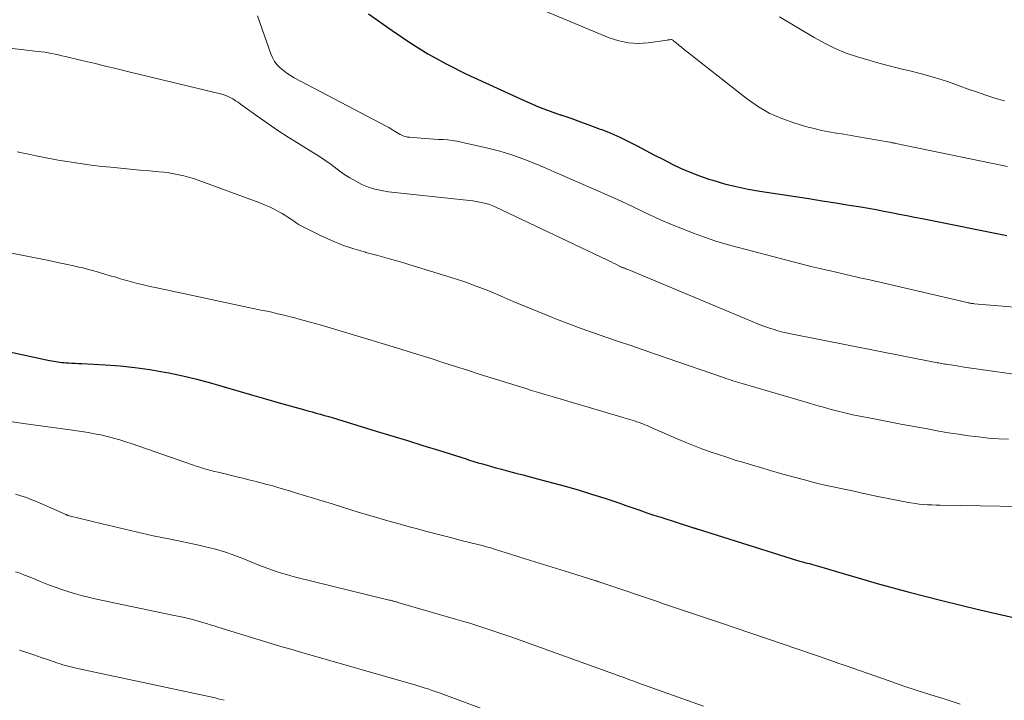
# Model space of a CAD drawing. Units: feet. Extents: x 2030000 to 2035021, y 555000 to 560000.
# Drawn here: x 2030101 to 2030210, y 555337 to 555413 of the extents above; entities that cross this region are included whole.
import ezdxf

# ---------------------------------------------------------------- set-up
doc = ezdxf.new("R2010")
doc.units = ezdxf.units.FT
doc.header["$LTSCALE"] = 100
doc.header["$MEASUREMENT"] = 0
doc.layers.add('CONTOUR INDEX', color=32, linetype='Continuous', lineweight=25)
doc.layers.add('CONTOUR INTERMEDIATE', color=40, linetype='Continuous', lineweight=15)

msp = doc.modelspace()

# ---------------------------------------------------------------- linework, layer by layer
at = {"layer": 'CONTOUR INDEX', "flags": 128}
for points, elevation in [([(2030139.71, 555413.62), (2030142.33, 555411.74), (2030144.3, 555410.4), (2030146.33, 555409.14), (2030148.41, 555408), (2030150.55, 555406.94), (2030156.6, 555404.14), (2030157.7, 555403.66), (2030158.8, 555403.2), (2030159.92, 555402.78), (2030161.04, 555402.38), (2030161.09, 555402.37), (2030162.2, 555401.99), (2030163.3, 555401.61), (2030164.4, 555401.2), (2030165.49, 555400.79), (2030165.64, 555400.74), (2030166.65, 555400.33), (2030167.65, 555399.89), (2030168.63, 555399.42), (2030169.6, 555398.92), (2030170.56, 555398.4), (2030171.53, 555397.9), (2030172.5, 555397.4), (2030173.47, 555396.9), (2030174.48, 555396.42), (2030175.49, 555395.99), (2030176.51, 555395.6), (2030177.55, 555395.24), (2030178.01, 555395.1), (2030179.3, 555394.72), (2030180.6, 555394.39), (2030181.91, 555394.12), (2030183.23, 555393.89), (2030187.18, 555393.29), (2030188.68, 555393.06), (2030190.17, 555392.83), (2030191.67, 555392.59), (2030193.17, 555392.35), (2030194.45, 555392.14), (2030195.3, 555391.99), (2030196.16, 555391.84), (2030197.01, 555391.68), (2030197.86, 555391.52), (2030198.71, 555391.35), (2030199.56, 555391.18), (2030200.41, 555391.01), (2030201.26, 555390.84), (2030210.7, 555388.95)], 800), ([(2030091.58, 555377.81), (2030104.26, 555375.08), (2030104.49, 555375.03), (2030104.72, 555374.99), (2030104.95, 555374.95), (2030105.18, 555374.91), (2030105.41, 555374.88), (2030105.64, 555374.85), (2030105.87, 555374.83), (2030106.1, 555374.81), (2030106.37, 555374.8), (2030106.74, 555374.78), (2030107.1, 555374.76), (2030107.47, 555374.74), (2030107.84, 555374.72), (2030110.44, 555374.59), (2030112.1, 555374.47), (2030113.75, 555374.3), (2030115.4, 555374.06), (2030117.04, 555373.77), (2030117.52, 555373.68), (2030119.07, 555373.35), (2030120.61, 555372.99), (2030122.15, 555372.58), (2030123.68, 555372.15), (2030125.2, 555371.69), (2030126.72, 555371.25), (2030128.25, 555370.81), (2030129.78, 555370.37), (2030132.5, 555369.61), (2030132.97, 555369.48), (2030133.44, 555369.34), (2030133.91, 555369.21), (2030134.37, 555369.08), (2030134.84, 555368.95), (2030135.31, 555368.82), (2030135.78, 555368.68), (2030136.25, 555368.54), (2030140.58, 555367.21), (2030142.31, 555366.68), (2030144.04, 555366.15), (2030145.77, 555365.61), (2030147.49, 555365.08), (2030149.98, 555364.3), (2030150.46, 555364.15), (2030150.95, 555364), (2030151.43, 555363.85), (2030151.92, 555363.7), (2030152.4, 555363.56), (2030152.89, 555363.42), (2030153.38, 555363.28), (2030153.86, 555363.14), (2030154.49, 555362.98), (2030155.29, 555362.76), (2030156.09, 555362.55), (2030156.89, 555362.34), (2030157.69, 555362.13), (2030158.91, 555361.81), (2030160.32, 555361.44), (2030161.72, 555361.05), (2030163.12, 555360.63), (2030164.51, 555360.21), (2030165.99, 555359.74), (2030166.77, 555359.49), (2030167.55, 555359.23), (2030168.33, 555358.96), (2030169.11, 555358.68), (2030169.88, 555358.41), (2030170.66, 555358.14), (2030171.44, 555357.88), (2030172.23, 555357.63), (2030175.75, 555356.5), (2030175.83, 555356.47), (2030175.91, 555356.45), (2030175.99, 555356.42), (2030176.07, 555356.4), (2030176.15, 555356.37), (2030176.23, 555356.35), (2030176.31, 555356.32), (2030176.38, 555356.3), (2030187.43, 555352.82), (2030187.56, 555352.78), (2030187.69, 555352.74), (2030187.82, 555352.71), (2030187.95, 555352.68), (2030188.08, 555352.64), (2030188.21, 555352.61), (2030188.35, 555352.58), (2030188.48, 555352.54), (2030188.73, 555352.48), (2030188.98, 555352.41), (2030189.24, 555352.34), (2030189.49, 555352.27), (2030189.74, 555352.2), (2030192.76, 555351.29), (2030194.52, 555350.77), (2030196.28, 555350.27), (2030198.06, 555349.79), (2030199.83, 555349.32), (2030203.46, 555348.39), (2030205.57, 555347.86), (2030207.68, 555347.35), (2030209.8, 555346.86), (2030211.92, 555346.39)], 820)]:
    msp.add_lwpolyline(points, dxfattribs=dict(at, elevation=elevation))
at = {"layer": 'CONTOUR INTERMEDIATE', "flags": 128}
for points, elevation in [([(2030155.71, 555415.46), (2030166.48, 555410.94), (2030167.53, 555410.59), (2030168.61, 555410.37), (2030169.71, 555410.32), (2030170.82, 555410.38), (2030172.92, 555410.69), (2030172.99, 555410.7), (2030173.07, 555410.71), (2030173.14, 555410.72), (2030173.22, 555410.73), (2030173.33, 555410.75), (2030173.35, 555410.75), (2030173.37, 555410.75), (2030173.39, 555410.74), (2030173.41, 555410.74), (2030173.48, 555410.71), (2030173.5, 555410.7), (2030173.52, 555410.69), (2030173.53, 555410.68), (2030173.55, 555410.67), (2030173.61, 555410.63), (2030173.63, 555410.62), (2030173.65, 555410.6), (2030173.66, 555410.59), (2030173.68, 555410.58), (2030173.97, 555410.33), (2030174.14, 555410.2), (2030174.3, 555410.06), (2030174.47, 555409.93), (2030174.63, 555409.8), (2030181.72, 555404.22), (2030182.97, 555403.35), (2030184.28, 555402.58), (2030185.66, 555401.97), (2030187.1, 555401.45), (2030188.45, 555401.06), (2030189.26, 555400.84), (2030190.08, 555400.64), (2030190.9, 555400.48), (2030191.73, 555400.34), (2030192.56, 555400.21), (2030193.38, 555400.08), (2030194.21, 555399.94), (2030195.04, 555399.79), (2030197.64, 555399.33), (2030197.73, 555399.32), (2030197.81, 555399.3), (2030197.9, 555399.28), (2030197.99, 555399.26), (2030198.08, 555399.25), (2030198.17, 555399.23), (2030198.26, 555399.21), (2030198.35, 555399.19), (2030208.95, 555397), (2030210.77, 555396.64)], 796), ([(2030127.38, 555413.4), (2030128.84, 555409.17), (2030129.03, 555408.74), (2030129.26, 555408.32), (2030129.55, 555407.95), (2030129.88, 555407.6), (2030130.25, 555407.29), (2030130.64, 555407), (2030131.04, 555406.74), (2030131.46, 555406.5), (2030141.75, 555401.08), (2030141.97, 555400.96), (2030142.19, 555400.83), (2030142.4, 555400.7), (2030142.61, 555400.56), (2030142.67, 555400.53), (2030142.85, 555400.41), (2030143.04, 555400.3), (2030143.24, 555400.2), (2030143.43, 555400.1), (2030143.64, 555400.02), (2030143.84, 555399.95), (2030144.06, 555399.91), (2030144.27, 555399.88), (2030145.97, 555399.75), (2030146.48, 555399.71), (2030146.99, 555399.68), (2030147.5, 555399.65), (2030148.01, 555399.62), (2030148.52, 555399.58), (2030149.03, 555399.52), (2030149.53, 555399.44), (2030150.03, 555399.34), (2030152.84, 555398.7), (2030154.3, 555398.32), (2030155.75, 555397.89), (2030157.17, 555397.38), (2030158.57, 555396.81), (2030165.01, 555394.01), (2030166.41, 555393.39), (2030167.81, 555392.76), (2030169.21, 555392.11), (2030170.6, 555391.46), (2030170.99, 555391.27), (2030172.19, 555390.72), (2030173.39, 555390.19), (2030174.61, 555389.69), (2030175.84, 555389.21), (2030177.08, 555388.76), (2030178.33, 555388.34), (2030179.59, 555387.96), (2030180.86, 555387.61), (2030186.94, 555386.02), (2030187.92, 555385.77), (2030188.9, 555385.52), (2030189.89, 555385.29), (2030190.87, 555385.06), (2030191.08, 555385.02), (2030192.17, 555384.77), (2030193.26, 555384.52), (2030194.35, 555384.27), (2030195.44, 555384.02), (2030206.28, 555381.5), (2030206.38, 555381.48), (2030206.48, 555381.46), (2030206.57, 555381.44), (2030206.67, 555381.43), (2030206.77, 555381.41), (2030206.87, 555381.4), (2030206.97, 555381.39), (2030207.07, 555381.38), (2030210.2, 555381.09), (2030211.86, 555380.94)], 804), ([(2030185.42, 555413.28), (2030189.25, 555410.97), (2030190.41, 555410.33), (2030191.6, 555409.75), (2030192.82, 555409.25), (2030194.07, 555408.81), (2030195.34, 555408.44), (2030196.62, 555408.08), (2030197.9, 555407.75), (2030199.2, 555407.43), (2030199.75, 555407.31), (2030201.21, 555406.94), (2030202.65, 555406.54), (2030204.08, 555406.08), (2030205.5, 555405.58), (2030206.29, 555405.28), (2030207.31, 555404.92), (2030208.34, 555404.56), (2030209.37, 555404.23), (2030210.41, 555403.92)], 792), ([(2030099.76, 555409.78), (2030101.08, 555409.63), (2030102.93, 555409.43), (2030103.32, 555409.38), (2030103.71, 555409.33), (2030104.1, 555409.27), (2030104.48, 555409.2), (2030104.87, 555409.12), (2030105.25, 555409.04), (2030105.63, 555408.95), (2030106.01, 555408.86), (2030107.86, 555408.42), (2030109.17, 555408.11), (2030110.47, 555407.8), (2030111.77, 555407.49), (2030113.08, 555407.17), (2030123.41, 555404.66), (2030123.73, 555404.57), (2030124.05, 555404.45), (2030124.35, 555404.3), (2030124.64, 555404.14), (2030124.93, 555403.95), (2030125.21, 555403.77), (2030125.49, 555403.57), (2030125.76, 555403.38), (2030127.41, 555402.18), (2030128.52, 555401.4), (2030129.64, 555400.64), (2030130.77, 555399.9), (2030131.92, 555399.18), (2030133.42, 555398.26), (2030134.14, 555397.8), (2030134.85, 555397.33), (2030135.55, 555396.84), (2030136.24, 555396.33), (2030136.37, 555396.23), (2030136.99, 555395.78), (2030137.64, 555395.36), (2030138.31, 555394.99), (2030138.99, 555394.64), (2030139.7, 555394.35), (2030140.43, 555394.12), (2030141.17, 555393.95), (2030141.93, 555393.83), (2030150.93, 555392.85), (2030151.31, 555392.8), (2030151.69, 555392.75), (2030152.07, 555392.68), (2030152.44, 555392.6), (2030152.81, 555392.5), (2030153.18, 555392.39), (2030153.53, 555392.26), (2030153.88, 555392.1), (2030166.2, 555386.27), (2030166.45, 555386.15), (2030166.71, 555386.02), (2030166.96, 555385.9), (2030167.21, 555385.77), (2030167.68, 555385.52), (2030167.7, 555385.51), (2030167.72, 555385.5), (2030167.73, 555385.49), (2030167.75, 555385.49), (2030167.83, 555385.45), (2030167.84, 555385.45), (2030167.86, 555385.44), (2030167.88, 555385.44), (2030167.89, 555385.43), (2030167.96, 555385.41), (2030167.98, 555385.4), (2030167.99, 555385.39), (2030168.01, 555385.39), (2030168.03, 555385.38), (2030168.21, 555385.31), (2030168.33, 555385.27), (2030168.44, 555385.22), (2030168.55, 555385.18), (2030168.66, 555385.13), (2030182.62, 555379.29), (2030183.14, 555379.08), (2030183.66, 555378.88), (2030184.18, 555378.7), (2030184.71, 555378.53), (2030185.24, 555378.37), (2030185.78, 555378.23), (2030186.32, 555378.1), (2030186.86, 555377.98), (2030202.6, 555374.88), (2030202.76, 555374.85), (2030202.93, 555374.82), (2030203.1, 555374.79), (2030203.27, 555374.76), (2030203.44, 555374.73), (2030203.61, 555374.7), (2030203.78, 555374.67), (2030203.95, 555374.65), (2030205.17, 555374.46), (2030205.95, 555374.34), (2030206.73, 555374.22), (2030207.52, 555374.1), (2030208.3, 555373.99), (2030211.45, 555373.53)], 808), ([(2030100.67, 555398.25), (2030101.02, 555398.18), (2030101.37, 555398.1), (2030101.72, 555398.03), (2030102.08, 555397.95), (2030102.43, 555397.88), (2030102.78, 555397.81), (2030103.14, 555397.74), (2030103.49, 555397.67), (2030105.22, 555397.35), (2030106.44, 555397.14), (2030107.66, 555396.95), (2030108.89, 555396.79), (2030110.12, 555396.65), (2030111.06, 555396.55), (2030112.14, 555396.44), (2030113.22, 555396.33), (2030114.29, 555396.23), (2030115.37, 555396.14), (2030116.41, 555396.05), (2030116.97, 555395.99), (2030117.52, 555395.92), (2030118.08, 555395.82), (2030118.63, 555395.72), (2030119.18, 555395.59), (2030119.72, 555395.45), (2030120.26, 555395.28), (2030120.79, 555395.1), (2030127.63, 555392.6), (2030128.17, 555392.38), (2030128.71, 555392.15), (2030129.23, 555391.89), (2030129.75, 555391.61), (2030130.11, 555391.4), (2030130.43, 555391.21), (2030130.75, 555391.01), (2030131.06, 555390.8), (2030131.37, 555390.58), (2030131.68, 555390.37), (2030132, 555390.16), (2030132.32, 555389.98), (2030132.66, 555389.8), (2030134.38, 555388.96), (2030135.6, 555388.41), (2030136.83, 555387.9), (2030138.09, 555387.47), (2030139.37, 555387.1), (2030139.42, 555387.08), (2030140.74, 555386.72), (2030142.06, 555386.36), (2030143.37, 555385.98), (2030144.68, 555385.58), (2030148.89, 555384.29), (2030150.3, 555383.83), (2030151.7, 555383.34), (2030153.08, 555382.8), (2030154.45, 555382.23), (2030155.81, 555381.64), (2030157.18, 555381.07), (2030158.56, 555380.5), (2030159.93, 555379.95), (2030160.63, 555379.67), (2030161.99, 555379.14), (2030163.36, 555378.63), (2030164.73, 555378.14), (2030166.11, 555377.66), (2030167.5, 555377.19), (2030168.88, 555376.72), (2030170.26, 555376.25), (2030171.64, 555375.77), (2030179.19, 555373.16), (2030179.45, 555373.07), (2030179.71, 555372.98), (2030179.96, 555372.9), (2030180.22, 555372.81), (2030180.48, 555372.73), (2030180.74, 555372.64), (2030181, 555372.57), (2030181.26, 555372.49), (2030188.87, 555370.28), (2030189.35, 555370.14), (2030189.83, 555370), (2030190.31, 555369.86), (2030190.79, 555369.73), (2030191.15, 555369.62), (2030191.45, 555369.54), (2030191.75, 555369.46), (2030192.06, 555369.38), (2030192.36, 555369.3), (2030192.67, 555369.23), (2030192.97, 555369.16), (2030193.28, 555369.1), (2030193.58, 555369.03), (2030195.94, 555368.57), (2030197.42, 555368.28), (2030198.9, 555368), (2030200.39, 555367.72), (2030201.88, 555367.45), (2030203.11, 555367.22), (2030204.21, 555367.03), (2030205.31, 555366.86), (2030206.42, 555366.7), (2030207.53, 555366.56), (2030208.64, 555366.44), (2030209.75, 555366.35), (2030210.86, 555366.3)], 812), ([(2030096.3, 555387.74), (2030102.27, 555386.55), (2030103.23, 555386.36), (2030104.18, 555386.17), (2030105.13, 555385.97), (2030106.08, 555385.77), (2030106.75, 555385.63), (2030107.36, 555385.49), (2030107.97, 555385.35), (2030108.58, 555385.19), (2030109.19, 555385.03), (2030109.8, 555384.85), (2030110.4, 555384.67), (2030111, 555384.49), (2030111.61, 555384.31), (2030111.87, 555384.23), (2030112.4, 555384.07), (2030112.94, 555383.92), (2030113.47, 555383.77), (2030114.01, 555383.63), (2030114.55, 555383.5), (2030115.09, 555383.37), (2030115.63, 555383.25), (2030116.18, 555383.13), (2030127.93, 555380.64), (2030128.44, 555380.53), (2030128.96, 555380.42), (2030129.47, 555380.3), (2030129.98, 555380.18), (2030130.49, 555380.06), (2030131, 555379.93), (2030131.51, 555379.8), (2030132.02, 555379.66), (2030133.23, 555379.33), (2030134.34, 555379.02), (2030135.45, 555378.7), (2030136.56, 555378.37), (2030137.67, 555378.04), (2030142.82, 555376.46), (2030144.14, 555376.06), (2030145.46, 555375.65), (2030146.78, 555375.23), (2030148.09, 555374.82), (2030149.4, 555374.4), (2030150.72, 555373.98), (2030152.03, 555373.56), (2030153.35, 555373.15), (2030157.08, 555371.98), (2030157.84, 555371.74), (2030158.61, 555371.51), (2030159.37, 555371.28), (2030160.14, 555371.05), (2030164.51, 555369.76), (2030165.38, 555369.5), (2030166.26, 555369.25), (2030167.13, 555368.98), (2030168.01, 555368.72), (2030169.28, 555368.34), (2030169.51, 555368.26), (2030169.75, 555368.19), (2030169.98, 555368.1), (2030170.22, 555368.01), (2030170.45, 555367.92), (2030170.68, 555367.83), (2030170.91, 555367.73), (2030171.14, 555367.63), (2030174.02, 555366.36), (2030174.93, 555365.97), (2030175.84, 555365.6), (2030176.76, 555365.25), (2030177.69, 555364.92), (2030178.62, 555364.6), (2030179.55, 555364.3), (2030180.49, 555364), (2030181.43, 555363.71), (2030182.04, 555363.52), (2030183.28, 555363.15), (2030184.53, 555362.79), (2030185.78, 555362.44), (2030187.04, 555362.09), (2030188.35, 555361.74), (2030189.23, 555361.51), (2030190.12, 555361.29), (2030191.01, 555361.09), (2030191.9, 555360.9), (2030192.8, 555360.71), (2030193.7, 555360.52), (2030194.59, 555360.33), (2030195.48, 555360.14), (2030195.98, 555360.03), (2030196.73, 555359.87), (2030197.48, 555359.71), (2030198.22, 555359.56), (2030198.97, 555359.42), (2030199.55, 555359.3), (2030200.02, 555359.22), (2030200.48, 555359.16), (2030200.95, 555359.1), (2030201.41, 555359.06), (2030201.88, 555359.03), (2030202.35, 555359.01), (2030202.82, 555358.99), (2030203.29, 555358.98), (2030216.58, 555358.75)], 816), ([(2030093.92, 555369.16), (2030101.08, 555368.11), (2030102.44, 555367.91), (2030103.8, 555367.72), (2030105.17, 555367.53), (2030106.53, 555367.34), (2030107.82, 555367.16), (2030108.54, 555367.05), (2030109.25, 555366.92), (2030109.96, 555366.78), (2030110.66, 555366.62), (2030111.36, 555366.44), (2030112.05, 555366.25), (2030112.74, 555366.03), (2030113.43, 555365.81), (2030120.14, 555363.46), (2030120.55, 555363.32), (2030120.96, 555363.19), (2030121.36, 555363.07), (2030121.77, 555362.95), (2030122.19, 555362.84), (2030122.6, 555362.73), (2030123.01, 555362.63), (2030123.43, 555362.53), (2030123.48, 555362.52), (2030123.92, 555362.42), (2030124.35, 555362.31), (2030124.79, 555362.21), (2030125.23, 555362.1), (2030125.75, 555361.97), (2030126.42, 555361.81), (2030127.08, 555361.64), (2030127.75, 555361.47), (2030128.41, 555361.29), (2030129.07, 555361.11), (2030129.74, 555360.92), (2030130.4, 555360.73), (2030131.05, 555360.53), (2030131.72, 555360.33), (2030132.71, 555360.03), (2030133.7, 555359.72), (2030134.69, 555359.42), (2030135.68, 555359.11), (2030138.67, 555358.18), (2030140.14, 555357.74), (2030141.6, 555357.31), (2030143.08, 555356.89), (2030144.55, 555356.49), (2030144.86, 555356.41), (2030146.19, 555356.06), (2030147.51, 555355.71), (2030148.83, 555355.37), (2030150.16, 555355.03), (2030152.5, 555354.44), (2030152.66, 555354.4), (2030152.81, 555354.36), (2030152.97, 555354.31), (2030153.12, 555354.27), (2030153.27, 555354.22), (2030153.42, 555354.18), (2030153.58, 555354.13), (2030153.73, 555354.09), (2030156.3, 555353.28), (2030157.74, 555352.83), (2030159.18, 555352.38), (2030160.62, 555351.93), (2030162.05, 555351.48), (2030164.99, 555350.56), (2030165.05, 555350.55), (2030165.1, 555350.53), (2030165.16, 555350.51), (2030165.21, 555350.49), (2030165.27, 555350.47), (2030165.32, 555350.46), (2030165.37, 555350.44), (2030165.43, 555350.42), (2030165.51, 555350.39), (2030165.61, 555350.36), (2030165.7, 555350.33), (2030165.8, 555350.29), (2030165.89, 555350.26), (2030171.73, 555348.29), (2030172.62, 555347.99), (2030173.51, 555347.69), (2030174.4, 555347.39), (2030175.29, 555347.09), (2030176.19, 555346.79), (2030177.08, 555346.49), (2030177.97, 555346.19), (2030178.86, 555345.89), (2030189.18, 555342.38), (2030189.64, 555342.22), (2030190.09, 555342.07), (2030190.55, 555341.91), (2030191, 555341.75), (2030191.46, 555341.59), (2030191.91, 555341.43), (2030192.37, 555341.27), (2030192.82, 555341.11), (2030197.6, 555339.44), (2030199.14, 555338.91), (2030200.7, 555338.39), (2030202.25, 555337.89), (2030203.82, 555337.4), (2030205.51, 555336.87)], 824), ([(2030100.46, 555360.21), (2030101.07, 555360.02), (2030101.68, 555359.82), (2030102.28, 555359.59), (2030102.87, 555359.34), (2030106, 555357.96), (2030106.06, 555357.93), (2030106.11, 555357.91), (2030106.16, 555357.89), (2030106.22, 555357.87), (2030106.27, 555357.85), (2030106.33, 555357.83), (2030106.38, 555357.81), (2030106.44, 555357.8), (2030110.11, 555356.9), (2030112, 555356.44), (2030113.89, 555356), (2030115.79, 555355.58), (2030117.7, 555355.18), (2030120.84, 555354.52), (2030121.46, 555354.38), (2030122.09, 555354.24), (2030122.71, 555354.07), (2030123.33, 555353.9), (2030123.94, 555353.71), (2030124.55, 555353.5), (2030125.15, 555353.28), (2030125.75, 555353.05), (2030127.54, 555352.32), (2030128.04, 555352.12), (2030128.54, 555351.93), (2030129.04, 555351.75), (2030129.55, 555351.58), (2030130.06, 555351.41), (2030130.58, 555351.26), (2030131.09, 555351.12), (2030131.61, 555350.98), (2030142.03, 555348.43), (2030142.13, 555348.4), (2030142.22, 555348.38), (2030142.32, 555348.36), (2030142.41, 555348.33), (2030142.5, 555348.31), (2030142.6, 555348.28), (2030142.69, 555348.25), (2030142.78, 555348.23), (2030142.81, 555348.22), (2030142.91, 555348.19), (2030143.02, 555348.16), (2030143.13, 555348.13), (2030143.23, 555348.1), (2030149.39, 555346.32), (2030150.18, 555346.08), (2030150.97, 555345.85), (2030151.76, 555345.6), (2030152.54, 555345.35), (2030153.32, 555345.09), (2030154.1, 555344.83), (2030154.88, 555344.56), (2030155.66, 555344.29), (2030167.47, 555340.03), (2030167.74, 555339.94), (2030168.02, 555339.84), (2030168.29, 555339.74), (2030168.57, 555339.64), (2030168.84, 555339.54), (2030169.12, 555339.44), (2030169.39, 555339.34), (2030169.67, 555339.24), (2030176.96, 555336.64)], 828), ([(2030100.47, 555351.58), (2030100.97, 555351.4), (2030101.47, 555351.21), (2030101.97, 555351.01), (2030102.47, 555350.81), (2030103.38, 555350.43), (2030104.12, 555350.13), (2030104.87, 555349.85), (2030105.63, 555349.59), (2030106.39, 555349.34), (2030107.15, 555349.11), (2030107.92, 555348.9), (2030108.7, 555348.71), (2030109.48, 555348.54), (2030118.11, 555346.73), (2030118.5, 555346.65), (2030118.88, 555346.57), (2030119.26, 555346.48), (2030119.65, 555346.39), (2030120.03, 555346.3), (2030120.41, 555346.2), (2030120.79, 555346.09), (2030121.17, 555345.98), (2030121.27, 555345.95), (2030121.69, 555345.82), (2030122.12, 555345.69), (2030122.54, 555345.56), (2030122.97, 555345.43), (2030127.2, 555344.11), (2030127.8, 555343.92), (2030128.41, 555343.74), (2030129.01, 555343.56), (2030129.62, 555343.38), (2030130.22, 555343.2), (2030130.83, 555343.03), (2030131.44, 555342.85), (2030132.04, 555342.68), (2030144.99, 555338.95), (2030145.33, 555338.85), (2030145.67, 555338.75), (2030146.01, 555338.64), (2030146.35, 555338.54), (2030146.68, 555338.42), (2030147.02, 555338.31), (2030147.35, 555338.19), (2030147.68, 555338.07), (2030154, 555335.76)], 832), ([(2030100.91, 555342.87), (2030101.72, 555342.6), (2030102.52, 555342.33), (2030103.33, 555342.06), (2030104.13, 555341.78), (2030105.16, 555341.43), (2030105.45, 555341.34), (2030105.74, 555341.24), (2030106.04, 555341.16), (2030106.33, 555341.08), (2030106.63, 555341), (2030106.93, 555340.93), (2030107.23, 555340.86), (2030107.53, 555340.79), (2030122.65, 555337.54), (2030123, 555337.46), (2030123.34, 555337.37), (2030123.68, 555337.28)], 836)]:
    msp.add_lwpolyline(points, dxfattribs=dict(at, elevation=elevation))

doc.saveas('drawing.dxf')
